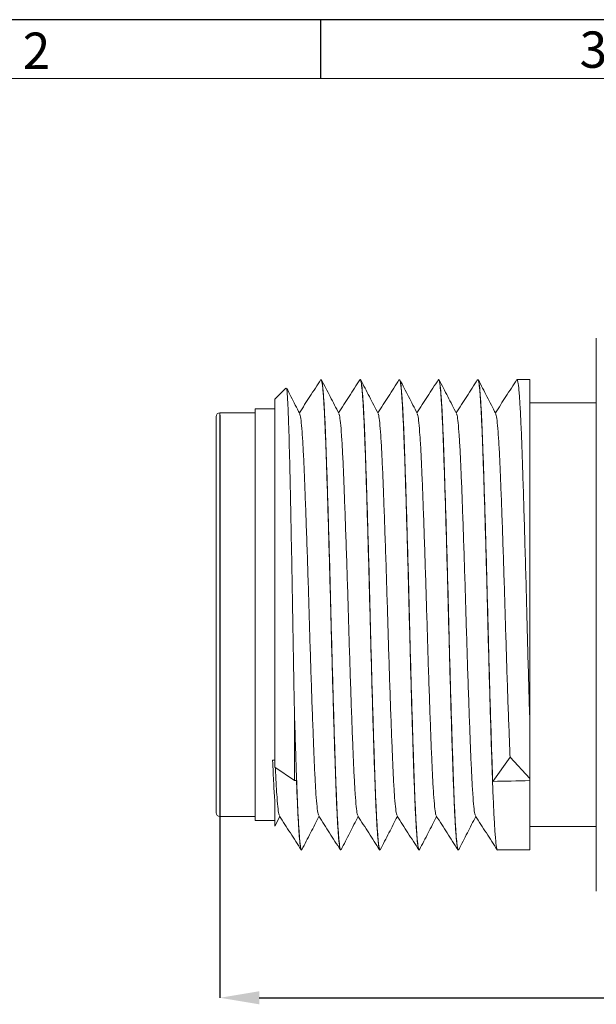
# Model space of a CAD drawing. Units: millimetres. Extents: x 2 to 146, y 2 to 102.
# Drawn here: x 24 to 39, y 77 to 102 of the extents above; entities that cross this region are included whole.
import ezdxf

# ---------------------------------------------------------------- set-up
doc = ezdxf.new("R2010")
doc.units = ezdxf.units.MM
doc.header["$LTSCALE"] = 0.5
doc.header["$PDSIZE"] = -1
for name, color, linetype in [('0-1', 7, 'Continuous'), ('DIM', 1, 'Continuous'), ('SLD-0', 4, 'Continuous')]:
    doc.layers.add(name, color=color, linetype=linetype)
doc.layers.add('0-2', color=7, linetype='Continuous', lineweight=15)
doc.styles.add('SLDTEXTSTYLE0', font='TXT', dxfattribs={"width": 0.7})
doc.dimstyles.new('SLDDIMSTYLE0', dxfattribs={"dimtxt": 1.457103, "dimasz": 1, "dimexe": 0, "dimexo": 0.0625, "dimgap": 0.364276, "dimtad": 1, "dimrnd": 1e-09, "dimzin": 12, "dimdsep": 46, "dimtxsty": 'SLDTEXTSTYLE0', "dimsah": 1, "dimcen": 0.09, "dimadec": 0, "dimazin": 3, "dimtfac": 1, "dimtofl": 0, "dimtmove": 0, "dimatfit": 3, "dimfxl": 1, "dimfrac": 2, "dimtolj": 1, "dimtzin": 12, "dimarcsym": 0})

# ---------------------------------------------------------------- blocks, each defined once
blk = doc.blocks.new('_D')
at = {"layer": 'Defpoints', "color": 0, "transparency": 16777216}
for p in [(29.529, 92.477), (74.122, 81.934), (74.122, 77.558)]:
    blk.add_point(p, dxfattribs=at)
at = {"layer": 'DIM', "color": 0, "lineweight": -2, "transparency": 16777216}
for p, q in [((29.529, 92.415), (29.529, 77.558)), ((74.122, 81.872), (74.122, 77.558)), ((30.529, 77.558), (73.122, 77.558))]:
    blk.add_line(p, q, dxfattribs=at)
at = {"layer": 'DIM', "color": 0, "transparency": 16777216}
for points in [[(30.529, 77.724), (30.529, 77.391), (29.529, 77.558)], [(73.122, 77.724), (73.122, 77.391), (74.122, 77.558)]]:
    blk.add_solid(points, dxfattribs=at)
at = {"layer": 'DIM', "color": 0, "transparency": 16777216, "insert": (52.854, 79.379), "char_height": 1.4571, "attachment_point": 2, "style": 'SLDTEXTSTYLE0'}
blk.add_mtext('\\A1;44.59', dxfattribs=at)

msp = doc.modelspace()

# ---------------------------------------------------------------- linework, layer by layer
at = {"color": 7, "linetype": 'Continuous', "lineweight": 15}
for p, q in [((39.129, 94.377), (39.129, 80.277)), ((32.11, 93.327), (32.106, 93.327)), ((33.11, 93.327), (33.106, 93.327)), ((34.11, 93.327), (34.106, 93.327)), ((35.11, 93.327), (35.106, 93.327)), ((36.11, 93.327), (36.106, 93.327)), ((37.429, 93.327), (37.106, 93.327)), ((37.429, 93.327), (37.429, 84.711)), ((31.209, 93.107), (30.929, 92.827)), ((30.929, 83.438), (30.929, 92.827)), ((39.129, 92.727), (37.429, 92.727)), ((30.429, 92.477), (29.529, 92.477)), ((30.929, 92.577), (30.429, 92.577)), ((30.429, 82.077), (30.429, 92.577)), ((29.429, 82.277), (29.429, 92.377)), ((31.429, 84.831), (31.429, 83.095)), ((36.485, 83.075), (36.929, 83.693)), ((36.929, 83.693), (37.429, 83.153)), ((31.429, 83.095), (30.929, 83.438)), ((37.429, 83.153), (37.429, 83.095)), ((37.429, 83.095), (37.429, 81.327)), ((29.529, 82.177), (30.429, 82.177)), ((30.929, 81.938), (31.054, 82.18)), ((30.429, 82.077), (30.929, 82.077)), ((37.429, 81.927), (39.129, 81.927)), ((31.606, 81.327), (31.61, 81.327)), ((32.606, 81.327), (32.61, 81.327)), ((33.606, 81.327), (33.61, 81.327)), ((34.606, 81.327), (34.61, 81.327)), ((35.606, 81.327), (35.61, 81.327)), ((36.606, 81.327), (37.429, 81.327))]:
    msp.add_line(p, q, dxfattribs=at)
at = {"color": 8, "linetype": 'Continuous', "lineweight": 15}
msp.add_line((29.529, 92.477), (29.529, 82.177), dxfattribs=at)
at = {"color": 7, "linetype": 'Continuous', "lineweight": 15}
for centre, start, end in [((29.529, 92.377), 90, 180), ((29.529, 82.277), 180, 270)]:
    msp.add_arc(centre, 0.1, start, end, dxfattribs=at)
for centre, major_axis, start_param, end_param in [((30.929, 87.327), (169.552, 3.714), 4.711575, 4.71191), ((30.929, 87.327), (193.773, 4.245), 4.71449, 4.714761), ((36.929, 87.327), (193.773, 4.245), 4.709623, 4.71449)]:
    msp.add_ellipse(centre, major_axis=major_axis, ratio=0.021884, start_param=start_param, end_param=end_param, dxfattribs=at)
for points, knots in [([(32.101, 93.323), (32.008, 93.179), (31.826, 92.896), (31.644, 92.613), (31.554, 92.474)], [0, 0, 0, 0, 0.507208, 1, 1, 1, 1]), ([(32.106, 93.326), (32.114, 93.313), (32.13, 93.287), (32.156, 93.062), (32.181, 92.702), (32.207, 92.208), (32.231, 91.599), (32.255, 90.887), (32.281, 90.081), (32.306, 89.202), (32.332, 88.281), (32.356, 87.344), (32.38, 86.408), (32.406, 85.485), (32.431, 84.604), (32.457, 83.795), (32.481, 83.08), (32.505, 82.467), (32.531, 81.969), (32.556, 81.598), (32.582, 81.389), (32.598, 81.304), (32.606, 81.328), (32.606, 81.328)], [0, 0, 0, 0, 0.048473, 0.098781, 0.149407, 0.199715, 0.249094, 0.298473, 0.348781, 0.399407, 0.449715, 0.499094, 0.548473, 0.598781, 0.649407, 0.699715, 0.749094, 0.798473, 0.848781, 0.899407, 0.949715, 0.999094, 1, 1, 1, 1]), ([(32.562, 92.459), (32.488, 92.602), (32.34, 92.889), (32.192, 93.176), (32.118, 93.32)], [0, 0, 0, 0, 0.499931, 1, 1, 1, 1]), ([(32.118, 93.305), (32.123, 93.293), (32.137, 93.265), (32.16, 93.051), (32.186, 92.688), (32.212, 92.189), (32.235, 91.577), (32.259, 90.862), (32.285, 90.054), (32.311, 89.172), (32.337, 88.25), (32.36, 87.313), (32.384, 86.377), (32.41, 85.456), (32.436, 84.576), (32.461, 83.77), (32.485, 83.058), (32.509, 82.449), (32.535, 81.954), (32.561, 81.593), (32.586, 81.368), (32.602, 81.341), (32.61, 81.328)], [0, 0, 0, 0, 0.0350624, 0.0861672, 0.1375945, 0.1886993, 0.2388604, 0.2890216, 0.3401264, 0.3915537, 0.4426584, 0.4928196, 0.5429808, 0.5940856, 0.6455128, 0.6966176, 0.7467788, 0.7969399, 0.8480447, 0.899472, 0.9505768, 1, 1, 1, 1]), ([(33.101, 93.323), (33.008, 93.179), (32.826, 92.896), (32.644, 92.613), (32.554, 92.474)], [0, 0, 0, 0, 0.507208, 1, 1, 1, 1]), ([(33.106, 93.326), (33.114, 93.313), (33.13, 93.287), (33.156, 93.062), (33.181, 92.702), (33.207, 92.208), (33.231, 91.599), (33.255, 90.887), (33.281, 90.081), (33.306, 89.202), (33.332, 88.281), (33.356, 87.344), (33.38, 86.408), (33.406, 85.485), (33.431, 84.604), (33.457, 83.795), (33.481, 83.08), (33.505, 82.467), (33.531, 81.969), (33.556, 81.598), (33.582, 81.389), (33.598, 81.304), (33.606, 81.328), (33.606, 81.328)], [0, 0, 0, 0, 0.048473, 0.098781, 0.149407, 0.199715, 0.249094, 0.298473, 0.348781, 0.399407, 0.449715, 0.499094, 0.548473, 0.598781, 0.649407, 0.699715, 0.749094, 0.798473, 0.848781, 0.899407, 0.949715, 0.999094, 1, 1, 1, 1]), ([(33.562, 92.459), (33.488, 92.602), (33.34, 92.889), (33.192, 93.176), (33.118, 93.32)], [0, 0, 0, 0, 0.499931, 1, 1, 1, 1]), ([(33.118, 93.305), (33.123, 93.293), (33.137, 93.265), (33.16, 93.051), (33.186, 92.688), (33.212, 92.189), (33.235, 91.577), (33.259, 90.862), (33.285, 90.054), (33.311, 89.172), (33.337, 88.25), (33.36, 87.313), (33.384, 86.377), (33.41, 85.456), (33.436, 84.576), (33.461, 83.77), (33.485, 83.058), (33.509, 82.449), (33.535, 81.954), (33.561, 81.593), (33.586, 81.368), (33.602, 81.341), (33.61, 81.328)], [0, 0, 0, 0, 0.035062, 0.086167, 0.137594, 0.188699, 0.23886, 0.289022, 0.340126, 0.391554, 0.442658, 0.49282, 0.542981, 0.594086, 0.645513, 0.696618, 0.746779, 0.79694, 0.848045, 0.899472, 0.950577, 1, 1, 1, 1]), ([(34.101, 93.323), (34.008, 93.179), (33.826, 92.896), (33.644, 92.613), (33.554, 92.474)], [0, 0, 0, 0, 0.507208, 1, 1, 1, 1]), ([(34.106, 93.326), (34.114, 93.313), (34.13, 93.287), (34.156, 93.062), (34.181, 92.702), (34.207, 92.208), (34.231, 91.599), (34.255, 90.887), (34.281, 90.081), (34.306, 89.202), (34.332, 88.281), (34.356, 87.344), (34.38, 86.408), (34.406, 85.485), (34.431, 84.604), (34.457, 83.795), (34.481, 83.08), (34.505, 82.467), (34.531, 81.969), (34.556, 81.598), (34.582, 81.389), (34.598, 81.304), (34.606, 81.328), (34.606, 81.328)], [0, 0, 0, 0, 0.048473, 0.098781, 0.149407, 0.199715, 0.249094, 0.298473, 0.348781, 0.399407, 0.449715, 0.499094, 0.548473, 0.598781, 0.649407, 0.699715, 0.749094, 0.798473, 0.848781, 0.899407, 0.949715, 0.999094, 1, 1, 1, 1]), ([(34.562, 92.459), (34.488, 92.602), (34.34, 92.889), (34.192, 93.176), (34.118, 93.32)], [0, 0, 0, 0, 0.499931, 1, 1, 1, 1]), ([(34.118, 93.305), (34.123, 93.293), (34.137, 93.265), (34.16, 93.051), (34.186, 92.688), (34.212, 92.189), (34.235, 91.577), (34.259, 90.862), (34.285, 90.054), (34.311, 89.172), (34.337, 88.25), (34.36, 87.313), (34.384, 86.377), (34.41, 85.456), (34.436, 84.576), (34.462, 83.77), (34.485, 83.058), (34.509, 82.449), (34.535, 81.954), (34.561, 81.593), (34.586, 81.368), (34.602, 81.341), (34.61, 81.328)], [0, 0, 0, 0, 0.035062, 0.086167, 0.137594, 0.188699, 0.23886, 0.289022, 0.340126, 0.391554, 0.442658, 0.49282, 0.542981, 0.594086, 0.645513, 0.696618, 0.746779, 0.79694, 0.848045, 0.899472, 0.950577, 1, 1, 1, 1]), ([(35.101, 93.323), (35.008, 93.179), (34.826, 92.896), (34.644, 92.613), (34.554, 92.474)], [0, 0, 0, 0, 0.507208, 1, 1, 1, 1]), ([(35.106, 93.326), (35.114, 93.313), (35.13, 93.287), (35.156, 93.062), (35.181, 92.702), (35.207, 92.208), (35.231, 91.599), (35.255, 90.887), (35.281, 90.081), (35.306, 89.202), (35.332, 88.281), (35.356, 87.344), (35.38, 86.408), (35.406, 85.485), (35.431, 84.604), (35.457, 83.795), (35.481, 83.08), (35.505, 82.467), (35.531, 81.969), (35.556, 81.598), (35.582, 81.389), (35.598, 81.304), (35.606, 81.328), (35.606, 81.328)], [0, 0, 0, 0, 0.048473, 0.098781, 0.149407, 0.199715, 0.249094, 0.298473, 0.348781, 0.399407, 0.449715, 0.499094, 0.548473, 0.598781, 0.649407, 0.699715, 0.749094, 0.798473, 0.848781, 0.899407, 0.949715, 0.999094, 1, 1, 1, 1]), ([(35.562, 92.459), (35.488, 92.602), (35.34, 92.889), (35.192, 93.176), (35.118, 93.32)], [0, 0, 0, 0, 0.4999309, 1, 1, 1, 1]), ([(35.118, 93.305), (35.123, 93.293), (35.137, 93.265), (35.16, 93.051), (35.186, 92.688), (35.212, 92.189), (35.235, 91.577), (35.259, 90.862), (35.285, 90.054), (35.311, 89.172), (35.337, 88.25), (35.36, 87.313), (35.384, 86.377), (35.41, 85.456), (35.436, 84.576), (35.462, 83.77), (35.485, 83.058), (35.509, 82.449), (35.535, 81.954), (35.561, 81.593), (35.586, 81.368), (35.602, 81.341), (35.61, 81.328)], [0, 0, 0, 0, 0.035062, 0.086167, 0.137594, 0.188699, 0.23886, 0.289022, 0.340126, 0.391554, 0.442658, 0.49282, 0.542981, 0.594086, 0.645513, 0.696618, 0.746779, 0.79694, 0.848045, 0.899472, 0.950577, 1, 1, 1, 1]), ([(36.101, 93.323), (36.008, 93.179), (35.826, 92.896), (35.644, 92.613), (35.554, 92.474)], [0, 0, 0, 0, 0.507208, 1, 1, 1, 1]), ([(36.106, 93.326), (36.114, 93.313), (36.13, 93.287), (36.156, 93.062), (36.181, 92.702), (36.207, 92.208), (36.231, 91.599), (36.255, 90.887), (36.281, 90.081), (36.306, 89.202), (36.332, 88.281), (36.356, 87.344), (36.38, 86.408), (36.406, 85.485), (36.431, 84.604), (36.457, 83.795), (36.481, 83.08), (36.505, 82.467), (36.531, 81.969), (36.556, 81.598), (36.582, 81.389), (36.598, 81.304), (36.606, 81.328), (36.606, 81.328)], [0, 0, 0, 0, 0.048473, 0.098781, 0.149407, 0.199715, 0.249094, 0.298473, 0.348781, 0.399407, 0.449715, 0.499094, 0.548473, 0.598781, 0.649407, 0.699715, 0.749094, 0.798473, 0.848781, 0.899407, 0.949715, 0.999094, 1, 1, 1, 1]), ([(36.562, 92.459), (36.488, 92.602), (36.34, 92.889), (36.192, 93.176), (36.118, 93.32)], [0, 0, 0, 0, 0.499931, 1, 1, 1, 1]), ([(36.118, 93.305), (36.123, 93.293), (36.137, 93.265), (36.16, 93.051), (36.186, 92.688), (36.212, 92.189), (36.235, 91.577), (36.259, 90.862), (36.285, 90.054), (36.311, 89.172), (36.337, 88.25), (36.36, 87.313), (36.384, 86.377), (36.41, 85.456), (36.436, 84.577), (36.462, 83.765), (36.478, 83.304), (36.485, 83.075)], [0, 0, 0, 0, 0.046952, 0.115385, 0.184251, 0.252684, 0.319854, 0.387024, 0.455458, 0.524323, 0.592757, 0.659927, 0.727097, 0.795531, 0.864396, 0.93283, 1, 1, 1, 1]), ([(37.101, 93.323), (37.008, 93.179), (36.826, 92.896), (36.644, 92.613), (36.554, 92.474)], [0, 0, 0, 0, 0.507208, 1, 1, 1, 1]), ([(37.106, 93.326), (37.114, 93.313), (37.13, 93.287), (37.156, 93.062), (37.181, 92.702), (37.207, 92.208), (37.231, 91.599), (37.255, 90.887), (37.281, 90.081), (37.306, 89.202), (37.332, 88.281), (37.356, 87.356), (37.379, 86.444), (37.404, 85.552), (37.42, 84.992), (37.429, 84.711)], [0, 0, 0, 0, 0.07531, 0.15347, 0.232123, 0.310283, 0.387, 0.463717, 0.541877, 0.620531, 0.698691, 0.775408, 0.849184, 0.924329, 1, 1, 1, 1]), ([(31.224, 93.101), (31.225, 93.103), (31.232, 93.113), (31.245, 92.973), (31.263, 92.673), (31.281, 92.21), (31.298, 91.606), (31.315, 90.882), (31.333, 90.049), (31.351, 89.141), (31.369, 88.168), (31.386, 87.174), (31.403, 86.173), (31.418, 85.393), (31.426, 84.956), (31.429, 84.831)], [0, 0, 0, 0, 0.0182784, 0.1037727, 0.1878098, 0.2742662, 0.3585966, 0.4453539, 0.5301667, 0.6173965, 0.7029193, 0.7909217, 0.8765228, 0.9645397, 1, 1, 1, 1]), ([(31.562, 92.459), (31.488, 92.602), (31.377, 92.817), (31.266, 93.032), (31.229, 93.104)], [0, 0, 0, 0, 0.667267, 1, 1, 1, 1]), ([(31.562, 92.444), (31.567, 92.436), (31.581, 92.413), (31.603, 92.234), (31.629, 91.925), (31.655, 91.499), (31.679, 90.976), (31.703, 90.365), (31.728, 89.673), (31.754, 88.919), (31.78, 88.129), (31.804, 87.327), (31.828, 86.525), (31.853, 85.735), (31.879, 84.981), (31.905, 84.289), (31.929, 83.678), (31.953, 83.155), (31.978, 82.729), (32.004, 82.42), (32.027, 82.238), (32.041, 82.215), (32.047, 82.205)], [0, 0, 0, 0, 0.032317, 0.08432, 0.136651, 0.188654, 0.239697, 0.290739, 0.342742, 0.395074, 0.447077, 0.498119, 0.549161, 0.601165, 0.653496, 0.705499, 0.756541, 0.807584, 0.859587, 0.911918, 0.963921, 1, 1, 1, 1]), ([(32.562, 92.444), (32.567, 92.436), (32.581, 92.413), (32.603, 92.234), (32.629, 91.925), (32.655, 91.499), (32.679, 90.976), (32.703, 90.365), (32.728, 89.673), (32.754, 88.919), (32.78, 88.129), (32.804, 87.327), (32.828, 86.525), (32.853, 85.735), (32.879, 84.981), (32.905, 84.289), (32.929, 83.678), (32.953, 83.155), (32.978, 82.729), (33.004, 82.42), (33.027, 82.238), (33.041, 82.215), (33.047, 82.205)], [0, 0, 0, 0, 0.032317, 0.08432, 0.136651, 0.188654, 0.239697, 0.290739, 0.342742, 0.395074, 0.447077, 0.498119, 0.549161, 0.601165, 0.653496, 0.705499, 0.756541, 0.807584, 0.859587, 0.911918, 0.963921, 1, 1, 1, 1]), ([(33.562, 92.444), (33.567, 92.436), (33.581, 92.413), (33.603, 92.234), (33.629, 91.925), (33.655, 91.499), (33.679, 90.976), (33.703, 90.365), (33.728, 89.673), (33.754, 88.919), (33.78, 88.129), (33.804, 87.327), (33.828, 86.525), (33.853, 85.735), (33.879, 84.981), (33.905, 84.289), (33.929, 83.678), (33.953, 83.155), (33.978, 82.729), (34.004, 82.42), (34.027, 82.238), (34.041, 82.215), (34.047, 82.205)], [0, 0, 0, 0, 0.032317, 0.08432, 0.136651, 0.188654, 0.239697, 0.290739, 0.342742, 0.395074, 0.447077, 0.498119, 0.549161, 0.601165, 0.653496, 0.705499, 0.756541, 0.807584, 0.859587, 0.911918, 0.963921, 1, 1, 1, 1]), ([(34.562, 92.444), (34.567, 92.436), (34.581, 92.413), (34.603, 92.234), (34.629, 91.925), (34.655, 91.499), (34.679, 90.976), (34.703, 90.365), (34.728, 89.673), (34.754, 88.919), (34.78, 88.129), (34.804, 87.327), (34.828, 86.525), (34.853, 85.735), (34.879, 84.981), (34.905, 84.289), (34.929, 83.678), (34.953, 83.155), (34.978, 82.729), (35.004, 82.42), (35.027, 82.238), (35.041, 82.215), (35.047, 82.205)], [0, 0, 0, 0, 0.032317, 0.08432, 0.136651, 0.188654, 0.239697, 0.290739, 0.342742, 0.395074, 0.447077, 0.498119, 0.549161, 0.601165, 0.653496, 0.705499, 0.756541, 0.807584, 0.859587, 0.911918, 0.963921, 1, 1, 1, 1]), ([(35.562, 92.444), (35.567, 92.436), (35.581, 92.413), (35.603, 92.234), (35.629, 91.925), (35.655, 91.499), (35.679, 90.976), (35.703, 90.365), (35.728, 89.673), (35.754, 88.919), (35.78, 88.129), (35.804, 87.327), (35.828, 86.525), (35.853, 85.735), (35.879, 84.981), (35.905, 84.289), (35.929, 83.678), (35.953, 83.155), (35.978, 82.729), (36.004, 82.42), (36.027, 82.238), (36.041, 82.215), (36.047, 82.205)], [0, 0, 0, 0, 0.032317, 0.08432, 0.136651, 0.188654, 0.239697, 0.290739, 0.342742, 0.395074, 0.447077, 0.498119, 0.549161, 0.601165, 0.653496, 0.705499, 0.756541, 0.807584, 0.859587, 0.911918, 0.963921, 1, 1, 1, 1]), ([(36.562, 92.444), (36.567, 92.436), (36.581, 92.413), (36.603, 92.234), (36.629, 91.925), (36.655, 91.499), (36.679, 90.976), (36.703, 90.365), (36.728, 89.673), (36.754, 88.919), (36.78, 88.129), (36.804, 87.327), (36.828, 86.525), (36.853, 85.735), (36.879, 84.982), (36.905, 84.285), (36.921, 83.889), (36.929, 83.693)], [0, 0, 0, 0, 0.042716, 0.111454, 0.180626, 0.249364, 0.316832, 0.3843, 0.453038, 0.52221, 0.590948, 0.658416, 0.725884, 0.794622, 0.863794, 0.932532, 1, 1, 1, 1]), ([(31.429, 84.831), (31.435, 84.614), (31.448, 84.183), (31.467, 83.597), (31.487, 83.009), (31.509, 82.449), (31.535, 81.954), (31.561, 81.593), (31.586, 81.368), (31.602, 81.341), (31.61, 81.328)], [0, 0, 0, 0, 0.10594, 0.210894, 0.31414, 0.450004, 0.588423, 0.727716, 0.866135, 1, 1, 1, 1]), ([(37.429, 83.153), (37.429, 83.385), (37.429, 83.854), (37.429, 84.422), (37.429, 84.711)], [0, 0, 0, 0, 0.493209, 1, 1, 1, 1]), ([(30.929, 82.551), (30.919, 82.695), (30.899, 82.981), (30.881, 83.404), (30.872, 83.614)], [0, 0, 0, 0, 0.504819, 1, 1, 1, 1]), ([(30.941, 83.43), (30.945, 83.342), (30.957, 83.075), (30.978, 82.732), (31.004, 82.419), (31.027, 82.238), (31.041, 82.215), (31.047, 82.205)], [0, 0, 0, 0, 0.115515, 0.354559, 0.595112, 0.834157, 1, 1, 1, 1]), ([(31.481, 83.097), (31.489, 82.886), (31.505, 82.462), (31.531, 81.97), (31.556, 81.598), (31.582, 81.39), (31.598, 81.304), (31.606, 81.328), (31.606, 81.328)], [0, 0, 0, 0, 0.196804, 0.397309, 0.59908, 0.799586, 0.99639, 1, 1, 1, 1]), ([(30.929, 82.551), (30.929, 82.431), (30.929, 82.189), (30.929, 81.998), (30.929, 81.914), (30.929, 81.937), (30.929, 81.938)], [0, 0, 0, 0, 0.323035, 0.654522, 0.993778, 1, 1, 1, 1]), ([(31.047, 82.192), (31.139, 82.049), (31.324, 81.762), (31.508, 81.475), (31.601, 81.332)], [0, 0, 0, 0, 0.499951, 1, 1, 1, 1]), ([(31.618, 81.334), (31.692, 81.478), (31.837, 81.76), (31.983, 82.042), (32.054, 82.18)], [0, 0, 0, 0, 0.509028, 1, 1, 1, 1]), ([(32.047, 82.192), (32.139, 82.049), (32.324, 81.762), (32.508, 81.475), (32.601, 81.332)], [0, 0, 0, 0, 0.49995, 1, 1, 1, 1]), ([(32.618, 81.334), (32.692, 81.478), (32.837, 81.76), (32.983, 82.042), (33.054, 82.18)], [0, 0, 0, 0, 0.509028, 1, 1, 1, 1]), ([(33.047, 82.192), (33.139, 82.049), (33.324, 81.762), (33.508, 81.475), (33.601, 81.332)], [0, 0, 0, 0, 0.499951, 1, 1, 1, 1]), ([(33.618, 81.334), (33.692, 81.478), (33.837, 81.76), (33.983, 82.042), (34.054, 82.18)], [0, 0, 0, 0, 0.509028, 1, 1, 1, 1]), ([(34.047, 82.192), (34.139, 82.049), (34.324, 81.762), (34.508, 81.475), (34.601, 81.332)], [0, 0, 0, 0, 0.499951, 1, 1, 1, 1]), ([(34.618, 81.334), (34.692, 81.478), (34.837, 81.76), (34.983, 82.042), (35.054, 82.18)], [0, 0, 0, 0, 0.509027, 1, 1, 1, 1]), ([(35.047, 82.192), (35.139, 82.049), (35.324, 81.762), (35.508, 81.475), (35.601, 81.332)], [0, 0, 0, 0, 0.499951, 1, 1, 1, 1]), ([(35.618, 81.334), (35.692, 81.478), (35.837, 81.76), (35.983, 82.042), (36.054, 82.18)], [0, 0, 0, 0, 0.509028, 1, 1, 1, 1]), ([(36.047, 82.192), (36.139, 82.049), (36.324, 81.762), (36.508, 81.475), (36.601, 81.332)], [0, 0, 0, 0, 0.499951, 1, 1, 1, 1])]:
    msp.add_open_spline(points, degree=3, knots=knots, dxfattribs=at)
at = {"layer": '0-1'}
msp.add_line((32.1, 101), (32.1, 102.5), dxfattribs=at)
at = {"layer": '0-2'}
msp.add_line((144.5, 101), (4, 101), dxfattribs=at)
at = {"layer": 'SLD-0'}
msp.add_line((146, 102.5), (2.5, 102.5), dxfattribs=at)

# ---------------------------------------------------------------- texts
at = {"layer": '0-1', "char_height": 0.926, "attachment_point": 1, "style": 'SLDTEXTSTYLE0'}
for s, insert in [('3', (38.703, 102.2)), ('2', (24.498, 102.17))]:
    msp.add_mtext(s, dxfattribs=dict(at, insert=insert))

# ---------------------------------------------------------------- dimensions: what is measured, and where the dimension line sits
at = {"layer": 'DIM'}
dim = msp.add_linear_dim(base=(74.122, 77.558), p1=(29.529, 92.477), p2=(74.122, 81.934), angle=0, dimstyle='SLDDIMSTYLE0', dxfattribs=at)
dim.commit()
dim.dimension.update_dxf_attribs({"geometry": '_D', "text_midpoint": (52.854, 77.558), "dimtype": 160})

doc.saveas('drawing.dxf')
